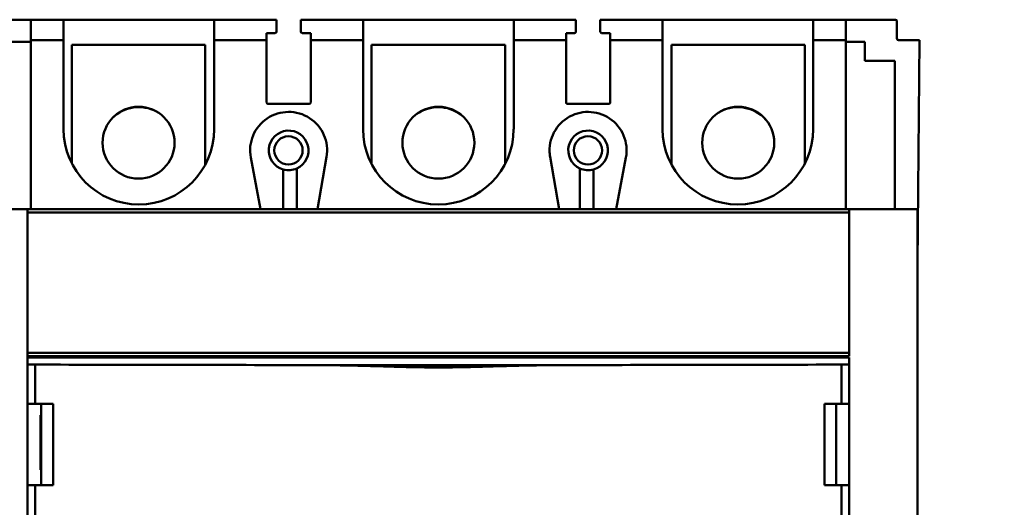
# Model space of a CAD drawing. Units: inches. Extents: x 2 to 86, y 1 to 67.
# Drawn here: x 50.8 to 52.4, y 42.2 to 43 of the extents above; entities that cross this region are included whole.
import ezdxf

# ---------------------------------------------------------------- set-up
doc = ezdxf.new("R2010")
doc.units = ezdxf.units.IN
doc.header["$LTSCALE"] = 4
doc.header["$MEASUREMENT"] = 0
doc.layers.add('Symbol (ANSI)', color=7, linetype='Continuous', lineweight=25)
doc.layers.add('Visible (ANSI)', color=7, linetype='Continuous', lineweight=50)
doc.styles.add('Note Text (ANSI)', font='tahoma.ttf')
doc.dimstyles.new('Default (ANSI)$7', dxfattribs={"dimscale": 4, "dimtxt": 0.12, "dimasz": 0.098425, "dimexe": 0.125, "dimexo": 0.0625, "dimgap": 0.031496, "dimtad": 0, "dimtih": 1, "dimtoh": 1, "dimrnd": 1e-08, "dimzin": 0, "dimdsep": 46, "dimtxsty": 'Note Text (ANSI)', "dimcen": 0.09, "dimdle": 0.393701, "dimclrd": 256, "dimclre": 256, "dimclrt": 256, "dimadec": 0, "dimazin": 1, "dimtfac": 1, "dimtofl": 0, "dimtmove": 0, "dimatfit": 3, "dimfxl": 1, "dimtolj": 1, "dimtzin": 4, "dimlwd": -1, "dimlwe": -1, "dimarcsym": 0})

msp = doc.modelspace()

# ---------------------------------------------------------------- linework, layer by layer
at = {"layer": 'Visible (ANSI)'}
for p, q in [((50.8068, 43.0396), (50.7251, 43.0396)), ((50.7251, 43.0396), (50.8068, 43.0396)), ((50.8068, 43.0396), (50.8607, 43.0396)), ((50.8607, 43.0396), (50.8068, 43.0396)), ((50.8068, 43.0058), (50.8068, 43.0396)), ((50.8607, 43.0396), (51.1082, 43.0396)), ((51.1082, 43.0396), (50.8607, 43.0396)), ((50.8607, 43.0058), (50.8607, 43.0396)), ((50.8607, 43.0396), (50.8607, 43.0058)), ((51.1082, 43.0396), (51.2105, 43.0396)), ((51.2105, 43.0396), (51.1082, 43.0396)), ((51.1082, 43.0058), (51.1082, 43.0396)), ((51.2105, 43.0396), (51.2105, 43.0199)), ((51.2105, 43.0199), (51.2105, 43.0396)), ((51.3528, 43.0396), (51.2506, 43.0396)), ((51.2506, 43.0199), (51.2506, 43.0396)), ((51.2506, 43.0396), (51.3528, 43.0396)), ((51.6003, 43.0396), (51.3528, 43.0396)), ((51.3528, 43.0058), (51.3528, 43.0396)), ((51.3528, 43.0396), (51.3528, 43.0058)), ((51.3528, 43.0396), (51.6003, 43.0396)), ((51.7025, 43.0396), (51.6003, 43.0396)), ((51.6003, 43.0058), (51.6003, 43.0396)), ((51.6003, 43.0396), (51.7025, 43.0396)), ((51.7025, 43.0396), (51.7025, 43.0199)), ((51.7025, 43.0199), (51.7025, 43.0396)), ((51.7426, 43.0396), (51.8449, 43.0396)), ((51.8449, 43.0396), (51.7426, 43.0396)), ((51.7426, 43.0199), (51.7426, 43.0396)), ((51.8449, 43.0396), (52.0924, 43.0396)), ((52.0924, 43.0396), (51.8449, 43.0396)), ((51.8449, 43.0396), (51.8449, 43.0058)), ((52.0924, 43.0396), (52.1463, 43.0396)), ((52.0924, 43.0396), (52.0924, 43.0058)), ((52.0924, 43.0058), (52.0924, 43.0396)), ((52.1463, 43.0396), (52.0924, 43.0396)), ((52.228, 43.0396), (52.1463, 43.0396)), ((52.1463, 43.0396), (52.228, 43.0396)), ((52.1463, 43.0396), (52.1463, 43.0058)), ((52.2302, 43.0081), (52.2302, 43.0373)), ((52.2302, 43.0373), (52.2302, 43.0081)), ((50.8607, 43.0058), (50.8068, 43.0058)), ((50.8068, 43.0058), (50.8068, 42.7283)), ((50.8068, 43.0058), (50.8607, 43.0058)), ((50.8607, 42.8596), (50.8607, 43.0058)), ((50.8607, 43.0058), (50.8607, 42.8596)), ((51.1943, 43.0058), (51.1082, 43.0058)), ((51.1082, 43.0058), (51.1082, 42.8596)), ((51.1082, 43.0058), (51.1943, 43.0058)), ((51.1943, 43.0058), (51.1943, 43.0177)), ((51.1943, 43.0177), (51.1943, 43.0058)), ((51.1943, 43.0177), (51.2083, 43.0177)), ((51.1943, 42.9035), (51.1943, 43.0058)), ((51.1943, 43.0058), (51.1943, 42.9035)), ((51.2528, 43.0177), (51.2668, 43.0177)), ((51.2668, 43.0177), (51.2668, 43.0058)), ((51.2668, 43.0058), (51.2668, 43.0177)), ((51.3528, 43.0058), (51.2668, 43.0058)), ((51.2668, 43.0058), (51.2668, 42.9035)), ((51.2668, 42.9035), (51.2668, 43.0058)), ((51.2668, 43.0058), (51.3528, 43.0058)), ((51.3528, 42.8596), (51.3528, 43.0058)), ((51.3528, 43.0058), (51.3528, 42.8596)), ((51.6863, 43.0058), (51.6003, 43.0058)), ((51.6003, 43.0058), (51.6003, 42.8596)), ((51.6003, 43.0058), (51.6863, 43.0058)), ((51.6863, 43.0058), (51.6863, 43.0177)), ((51.6863, 43.0177), (51.6863, 43.0058)), ((51.6863, 43.0177), (51.7003, 43.0177)), ((51.6863, 42.9035), (51.6863, 43.0058)), ((51.6863, 43.0058), (51.6863, 42.9035)), ((51.7448, 43.0177), (51.7588, 43.0177)), ((51.7588, 43.0177), (51.7588, 43.0058)), ((51.7588, 43.0058), (51.7588, 43.0177)), ((51.8449, 43.0058), (51.7588, 43.0058)), ((51.7588, 43.0058), (51.7588, 42.9035)), ((51.7588, 42.9035), (51.7588, 43.0058)), ((51.7588, 43.0058), (51.8449, 43.0058)), ((51.8449, 42.8596), (51.8449, 43.0058)), ((52.1463, 43.0058), (52.0924, 43.0058)), ((52.0924, 43.0058), (52.0924, 42.8596)), ((52.0924, 42.8596), (52.0924, 43.0058)), ((52.0924, 43.0058), (52.1463, 43.0058)), ((52.1463, 42.7283), (52.1463, 43.0058)), ((52.2673, 43.0058), (52.2325, 43.0058)), ((52.2325, 43.0058), (52.2673, 43.0058)), ((52.2639, 42.6377), (52.2673, 43.0058)), ((52.2673, 43.0058), (52.2639, 42.6377)), ((50.7755, 43.0034), (50.8068, 43.0034)), ((51.0936, 42.9983), (50.8742, 42.9983)), ((50.8742, 42.9983), (50.8742, 42.8033)), ((51.0936, 42.8013), (51.0936, 42.9983)), ((51.5863, 42.9983), (51.3669, 42.9983)), ((51.3669, 42.9983), (51.3669, 42.8022)), ((51.5863, 42.8024), (51.5863, 42.9983)), ((52.079, 42.9983), (51.8596, 42.9983)), ((51.8596, 42.9983), (51.8596, 42.8012)), ((52.079, 42.8035), (52.079, 42.9983)), ((52.1463, 43.0034), (52.1776, 43.0034)), ((52.1776, 43.0034), (52.1776, 42.9719)), ((52.1776, 42.9719), (52.2266, 42.9719)), ((52.2266, 42.9719), (52.2266, 42.7283)), ((51.2645, 42.9012), (51.1966, 42.9012)), ((51.1966, 42.9012), (51.2645, 42.9012)), ((51.7565, 42.9012), (51.6886, 42.9012)), ((51.6886, 42.9012), (51.7565, 42.9012)), ((51.1842, 42.7283), (51.1682, 42.813)), ((51.2929, 42.8139), (51.278, 42.7283)), ((51.6751, 42.7283), (51.6602, 42.8139)), ((51.7848, 42.813), (51.7689, 42.7283)), ((51.2217, 42.7283), (51.2217, 42.7933)), ((51.244, 42.795), (51.244, 42.7283)), ((51.7091, 42.7283), (51.7091, 42.795)), ((51.7314, 42.7933), (51.7314, 42.7283)), ((52.2639, 42.7283), (50.6891, 42.7283)), ((50.6891, 42.7279), (50.8016, 42.7279)), ((50.8016, 42.7279), (50.6891, 42.7279)), ((50.8016, 42.7279), (50.8016, 42.7227)), ((50.8016, 42.7227), (50.8016, 42.7279)), ((50.8016, 42.4921), (50.8016, 42.7227)), ((50.8016, 42.7227), (52.1514, 42.7227)), ((52.1514, 42.7227), (50.8016, 42.7227)), ((50.8016, 42.7227), (50.8016, 42.4921)), ((52.1514, 42.7279), (52.1514, 42.7227)), ((52.1514, 42.7279), (52.2639, 42.7279)), ((52.2639, 42.7279), (52.1514, 42.7279)), ((52.1514, 42.4921), (52.1514, 42.7227)), ((52.2639, 42.7283), (52.2639, 42.7279)), ((52.2639, 42.2157), (52.2639, 42.7279)), ((50.8016, 42.4865), (50.8016, 42.4921)), ((50.8016, 42.4921), (52.1514, 42.4921)), ((50.8016, 42.4921), (50.8016, 42.4865)), ((52.1514, 42.4921), (50.8016, 42.4921)), ((52.1514, 42.4865), (52.1514, 42.4921)), ((50.8016, 42.4843), (50.8016, 42.4865)), ((50.8016, 42.4865), (52.1514, 42.4865)), ((50.8016, 42.4842), (50.8016, 42.4843)), ((52.1514, 42.4842), (50.8016, 42.4842)), ((50.8016, 42.4842), (50.8016, 42.4729)), ((50.8016, 42.4842), (52.1514, 42.4842)), ((50.8016, 42.4729), (50.8016, 42.4081)), ((50.8141, 42.4081), (50.8141, 42.4726)), ((50.8141, 42.4726), (50.8141, 42.4081)), ((50.8742, 42.4843), (50.8742, 42.4842)), ((51.0936, 42.4842), (51.0936, 42.4843)), ((51.2581, 42.4719), (51.6949, 42.4719)), ((51.6949, 42.4719), (51.2581, 42.4719)), ((51.3669, 42.4843), (51.3669, 42.4842)), ((51.5863, 42.4842), (51.5863, 42.4843)), ((51.8596, 42.4843), (51.8596, 42.4842)), ((52.079, 42.4842), (52.079, 42.4843)), ((52.139, 42.4726), (52.139, 42.4081)), ((52.139, 42.4081), (52.139, 42.4726)), ((52.1514, 42.4843), (52.1514, 42.4842)), ((52.1514, 42.4842), (52.1514, 42.4729)), ((52.1514, 42.4729), (52.1514, 42.4842)), ((52.1514, 42.4729), (52.1514, 42.4081)), ((52.1514, 42.4081), (52.1514, 42.4729)), ((51.3865, 42.4696), (51.3865, 42.4696)), ((51.5665, 42.4696), (51.5665, 42.4696)), ((50.8141, 42.4081), (50.8016, 42.4081)), ((50.8016, 42.4081), (50.8141, 42.4081)), ((50.8016, 42.4081), (50.8016, 42.2745)), ((50.8434, 42.4081), (50.8141, 42.4081)), ((50.8141, 42.4081), (50.8434, 42.4081)), ((50.8241, 42.4081), (50.8241, 42.2745)), ((50.8434, 42.4081), (50.8434, 42.2745)), ((50.8434, 42.2745), (50.8434, 42.4081)), ((52.1111, 42.2745), (52.1111, 42.4081)), ((52.139, 42.4081), (52.1111, 42.4081)), ((52.1111, 42.4081), (52.139, 42.4081)), ((52.1111, 42.4081), (52.1111, 42.2745)), ((52.1304, 42.2745), (52.1304, 42.4081)), ((52.1514, 42.4081), (52.139, 42.4081)), ((52.139, 42.4081), (52.1514, 42.4081)), ((52.1514, 42.4081), (52.1514, 42.2745)), ((52.1514, 42.2745), (52.1514, 42.4081)), ((50.8229, 42.2994), (50.8229, 42.3894)), ((50.8229, 42.3894), (50.8241, 42.3894)), ((50.8241, 42.2994), (50.8229, 42.2994)), ((50.8016, 42.2745), (50.8141, 42.2745)), ((50.8016, 42.2745), (50.8016, 42.0911)), ((50.8141, 42.2745), (50.8016, 42.2745)), ((50.8141, 42.2745), (50.8434, 42.2745)), ((50.8141, 42.2745), (50.8141, 42.0911)), ((50.8141, 42.0911), (50.8141, 42.2745)), ((50.8434, 42.2745), (50.8141, 42.2745)), ((52.1111, 42.2745), (52.139, 42.2745)), ((52.139, 42.0911), (52.139, 42.2745)), ((52.139, 42.2745), (52.1514, 42.2745)), ((52.139, 42.2745), (52.139, 42.0911)), ((52.1514, 42.2745), (52.1514, 42.0911)), ((52.1514, 42.0911), (52.1514, 42.2745))]:
    msp.add_line(p, q, dxfattribs=at)
for centre, radius in [((50.9839, 42.8374), 0.0591), ((51.4766, 42.8374), 0.0591), ((51.9693, 42.8374), 0.0591), ((51.2302, 42.8247), 0.0233), ((51.7223, 42.8247), 0.0233)]:
    msp.add_circle(centre, radius, dxfattribs=at)
for centre, radius, start, end in [((52.228, 43.0373), 0.00225, 0, 90), ((52.228, 43.0373), 0.00225, 0, 90), ((52.2325, 43.0081), 0.00225, 180, 270), ((50.9844, 42.834), 0.0618, 61.9215, 135.1822), ((50.9844, 42.834), 0.0618, 61.9215, 135.1822), ((51.1966, 42.9035), 0.00225, 180, 270), ((51.2645, 42.9035), 0.00225, 270, 0), ((51.4765, 42.834), 0.0618, 53.428, 125.0737), ((51.6886, 42.9035), 0.00225, 180, 270), ((51.7565, 42.9035), 0.00225, 270, 0), ((51.9687, 42.834), 0.0618, 43.0619, 116.9158), ((51.2305, 42.8247), 0.0633, 350.1126, 190.6684), ((51.7226, 42.8247), 0.0633, 349.3316, 189.8874), ((50.9844, 42.8596), 0.1237, 180, 0), ((51.2305, 42.8247), 0.0326, 294.4433, 254.3973), ((51.4765, 42.8596), 0.1237, 180, 0), ((51.7226, 42.8247), 0.0326, 285.6027, 245.5567), ((51.9687, 42.8596), 0.1237, 180, 0), ((51.7226, 42.8247), 0.0633, 180, 189.8874), ((51.2305, 42.8247), 0.0326, 254.3973, 294.4433), ((51.7226, 42.8247), 0.0326, 245.5567, 285.6027), ((52.2302, 42.638), 0.0337, 357.9607, 359.4746)]:
    msp.add_arc(centre, radius, start, end, dxfattribs=at)
for centre, major_axis, ratio, start_param, end_param in [((50.8162, 42.4729), (-0.0146, 0), 0.017215, 0.000074, 1.423063), ((50.8162, 42.4729), (-0.0146, 0), 0.017214, 0, 1.423031), ((51.4765, 42.5492), (4.4994, 0), 0.017217, 4.564623, 4.663836), ((51.4765, 42.5492), (-4.4994, 0), 0.017217, 1.423031, 1.522243), ((51.4765, 42.5492), (4.4994, 0), 0.017217, 4.760942, 4.860155), ((51.4765, 42.5492), (-4.4994, 0), 0.017217, 1.61935, 1.718562), ((52.1368, 42.4729), (0.0146, 0), 0.017215, 4.860144, 6.283111), ((52.1368, 42.4729), (0.0146, 0), 0.017214, 4.860133, 6.283185)]:
    msp.add_ellipse(centre, major_axis=major_axis, ratio=ratio, start_param=start_param, end_param=end_param, dxfattribs=at)
for points, knots in [([(51.2083, 43.0177), (51.2089, 43.0177), (51.2095, 43.0179), (51.2099, 43.0183), (51.2103, 43.0188), (51.2105, 43.0193), (51.2105, 43.0199)], [-0.0003259362, -0.0003259362, -0.0003259362, -0.0003259362, -0.0001629681, -0.0001629681, -0.0001629681, 0, 0, 0, 0]), ([(51.2506, 43.0199), (51.2506, 43.0193), (51.2508, 43.0188), (51.2512, 43.0183), (51.2516, 43.0179), (51.2522, 43.0177), (51.2528, 43.0177)], [-0.0003259527, -0.0003259527, -0.0003259527, -0.0003259527, -0.0001629763, -0.0001629763, -0.0001629763, 0, 0, 0, 0]), ([(51.7003, 43.0177), (51.7009, 43.0177), (51.7015, 43.0179), (51.7019, 43.0183), (51.7023, 43.0188), (51.7025, 43.0193), (51.7025, 43.0199)], [-0.0003259362, -0.0003259362, -0.0003259362, -0.0003259362, -0.0001629681, -0.0001629681, -0.0001629681, 0, 0, 0, 0]), ([(51.7426, 43.0199), (51.7426, 43.0193), (51.7428, 43.0188), (51.7432, 43.0183), (51.7436, 43.0179), (51.7442, 43.0177), (51.7448, 43.0177)], [-0.0003259527, -0.0003259527, -0.0003259527, -0.0003259527, -0.0001629763, -0.0001629763, -0.0001629763, 0, 0, 0, 0]), ([(51.6949, 42.4719), (51.6787, 42.4719), (51.6605, 42.4717), (51.6426, 42.4714), (51.6247, 42.4711), (51.6065, 42.4707), (51.5883, 42.4702), (51.5792, 42.47), (51.5701, 42.4697), (51.5578, 42.4694), (51.5456, 42.4691), (51.5365, 42.4688), (51.5284, 42.4686), (51.5204, 42.4684), (51.5113, 42.4682), (51.5026, 42.4681), (51.494, 42.4679), (51.4849, 42.4678), (51.4765, 42.4678), (51.4682, 42.4678), (51.4591, 42.4679), (51.4505, 42.4681), (51.4418, 42.4682), (51.4327, 42.4684), (51.4246, 42.4686), (51.4165, 42.4688), (51.4074, 42.4691), (51.3952, 42.4694), (51.383, 42.4697), (51.3739, 42.47), (51.3648, 42.4702), (51.3466, 42.4707), (51.3284, 42.4711), (51.3105, 42.4714), (51.2926, 42.4717), (51.2744, 42.4719), (51.2581, 42.4719)], [-0.03885688, -0.03885688, -0.03885688, -0.03885688, -0.03399977, -0.03399977, -0.03399977, -0.02914266, -0.02914266, -0.02914266, -0.0267141, -0.0267141, -0.0267141, -0.02428555, -0.02428555, -0.02428555, -0.02185699, -0.02185699, -0.02185699, -0.01942844, -0.01942844, -0.01942844, -0.01699988, -0.01699988, -0.01699988, -0.01457133, -0.01457133, -0.01457133, -0.01214277, -0.01214277, -0.01214277, -0.00971422, -0.00971422, -0.00971422, -0.00485711, -0.00485711, -0.00485711, 0, 0, 0, 0]), ([(51.2581, 42.4719), (51.2888, 42.4718), (51.3252, 42.4712), (51.3673, 42.4701), (51.3883, 42.4696), (51.4065, 42.4691), (51.4237, 42.4686), (51.4323, 42.4684), (51.4414, 42.4682), (51.4502, 42.4681), (51.459, 42.4679), (51.4681, 42.4678), (51.4765, 42.4678), (51.485, 42.4678), (51.4941, 42.4679), (51.5029, 42.4681), (51.5117, 42.4682), (51.5208, 42.4684), (51.5294, 42.4686), (51.5466, 42.4691), (51.5647, 42.4696), (51.5858, 42.4701), (51.6279, 42.4712), (51.6643, 42.4718), (51.6949, 42.4719)], [0, 0, 0, 0, 0.00971422, 0.00971422, 0.00971422, 0.01457133, 0.01457133, 0.01457133, 0.01699988, 0.01699988, 0.01699988, 0.01942844, 0.01942844, 0.01942844, 0.02185699, 0.02185699, 0.02185699, 0.02428555, 0.02428555, 0.02428555, 0.02914266, 0.02914266, 0.02914266, 0.03885688, 0.03885688, 0.03885688, 0.03885688])]:
    msp.add_open_spline(points, degree=3, knots=knots, dxfattribs=at)

# ---------------------------------------------------------------- leaders
at = {"layer": 'Symbol (ANSI)', "annotation_type": 0, "has_hookline": 1, "hookline_direction": 0, "text_width": 0.2063}
msp.add_leader([(51.8556, 38.1389), (59.7996, 47.221), (60.1933, 47.221)], dimstyle='Default (ANSI)$7', override={"dimtad": 0}, dxfattribs=at)

doc.saveas('drawing.dxf')
